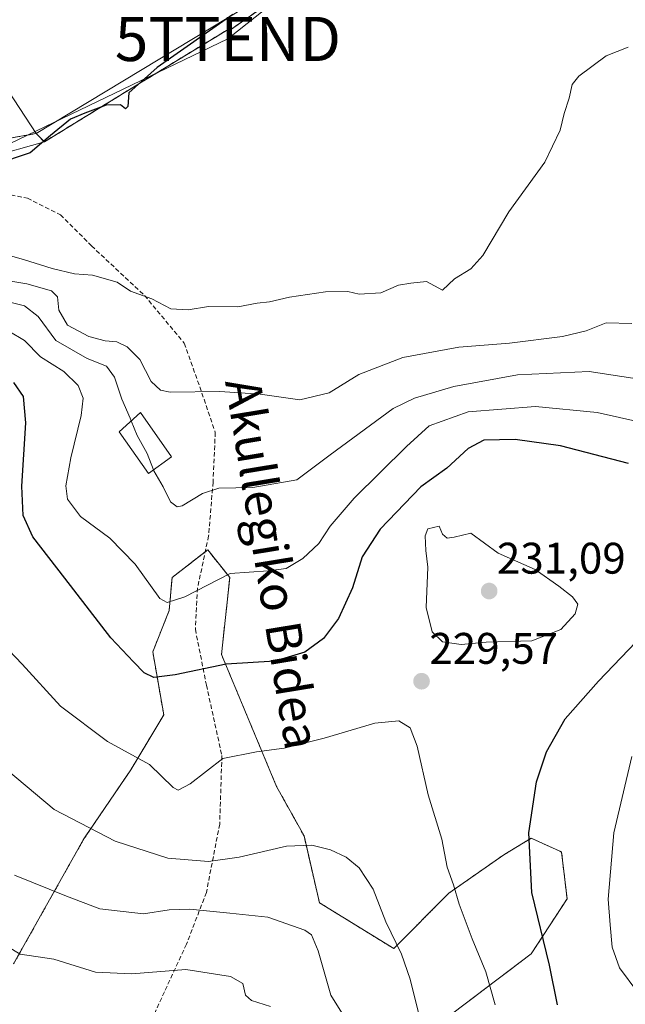
# Model space of a CAD drawing. Units: metres. Extents: x 620269 to 623709, y 4775762 to 4778136.
# Drawn here: x 620493 to 620630, y 4777499 to 4777722 of the extents above; entities that cross this region are included whole.
import ezdxf
from ezdxf.enums import TextEntityAlignment as Align

# ---------------------------------------------------------------- set-up
doc = ezdxf.new("R2010")
doc.units = ezdxf.units.M
doc.header["$MEASUREMENT"] = 0
doc.linetypes.add('TRAZOS', pattern=[0.75, 0.5, -0.25])
doc.linetypes.add('TRAZOSX2', pattern=[1.5, 1, -0.5])
doc.layers.get('0').update_dxf_attribs({"lineweight": 5})
for name, color, linetype, lineweight in [('Alambrada', 19, 'TRAZOS', 0), ('Arbolado forestal', 92, 'TRAZOS', 0), ('Arbolado forestal CxS', 92, 'Continuous', 0), ('Carátula', 7, 'Continuous', 5), ('Curva de nivel maestra', 36, 'Continuous', 30), ('Curva de nivel normal', 36, 'Continuous', 0), ('Edificación', 1, 'Continuous', 13), ('Edificación Cxs', 1, 'Continuous', 13), ('Instalación educativa', 9, 'TRAZOSX2', 0), ('Instalación educativa CxS', 9, 'Continuous', 0), ('Núcleo urbano', 19, 'Continuous', 0), ('Núcleo urbano CxS', 19, 'Continuous', 0), ('Obra de contención lineal', 1, 'TRAZOSX2', 13), ('Prado', 92, 'Continuous', 0), ('Prado CxS', 92, 'Continuous', 0), ('Punto de cota en terreno', 7, 'Continuous', 0), ('Rótulo de punto de cota en terreno', 19, 'Continuous', 0), ('Senda', 19, 'TRAZOSX2', 0), ('Tendido', 6, 'Continuous', 0), ('Texto cartográfico', 19, 'Continuous', 0), ('Torre de tendido puntual', 7, 'Continuous', 0)]:
    doc.layers.add(name, color=color, linetype=linetype, lineweight=lineweight)
doc.styles.add('Arial', font='txt', dxfattribs={"height": 0.2})

# ---------------------------------------------------------------- blocks, each defined once
blk = doc.blocks.new('*U153')
at = {"layer": 'Prado CxS', "color": 92, "linetype": 'Continuous', "lineweight": 0}
for points in [[(620583.01, 4777491.55, 235.84), (620608.54, 4777510.87, 225.95), (620616.63, 4777523.33, 222.32), (620615.39, 4777533.92, 222.65), (620615.01, 4777534.1, 222.77), (620608.54, 4777537.04, 224.64), (620602.31, 4777533.3, 226.21), (620589.86, 4777524.58, 230.07), (620577.38, 4777512.05, 235.06), (620560.57, 4777522.44, 237.97), (620557.09, 4777537.56, 234.46), (620550.86, 4777548.77, 231.87), (620538.41, 4777578.65, 224.51), (620540.27, 4777596.09, 220.34), (620535.29, 4777602.31, 218.27), (620527.2, 4777596.09, 219.29), (620526.58, 4777588.62, 220.37), (620522.84, 4777579.28, 223.97), (620525.33, 4777564.95, 227.46), (620517.86, 4777552.5, 230.68), (620507.27, 4777536.94, 235.56), (620491.34, 4777508.59, 245.03)], [(620461.34, 4777684.27, 201.13), (620498.31, 4777694.73, 199.82), (620520.31, 4777708.22, 200.11), (620539.55, 4777719.96, 200.55), (620540.43, 4777720.09, 200.68), (620557.55, 4777732.08, 201.02)]]:
    blk.add_polyline3d(points, dxfattribs=at)
blk = doc.blocks.new('*U158')
at = {"layer": 'Arbolado forestal CxS', "color": 92, "linetype": 'Continuous', "lineweight": 0}
blk.add_polyline3d([(620491.34, 4777508.59, 245.03), (620507.27, 4777536.94, 235.56), (620517.86, 4777552.5, 230.68), (620525.33, 4777564.95, 227.46), (620522.84, 4777579.28, 223.97), (620526.58, 4777588.62, 220.37), (620527.2, 4777596.09, 219.29), (620535.29, 4777602.31, 218.27), (620540.27, 4777596.09, 220.34), (620538.41, 4777578.65, 224.51), (620550.86, 4777548.77, 231.87), (620557.09, 4777537.56, 234.46), (620560.57, 4777522.44, 237.97), (620560.57, 4777522.44, 237.97), (620577.38, 4777512.05, 235.06), (620589.86, 4777524.58, 230.07), (620602.31, 4777533.3, 226.21), (620608.54, 4777537.04, 224.64), (620615.01, 4777534.1, 222.77), (620615.39, 4777533.92, 222.65), (620616.63, 4777523.33, 222.32), (620608.54, 4777510.87, 225.95), (620583.01, 4777491.55, 235.84)], dxfattribs=at)
blk = doc.blocks.new('*U227')
at = {"layer": 'Curva de nivel normal', "color": 36, "linetype": 'Continuous', "lineweight": 0}
blk.add_polyline3d([(620522.9854, 4777620.4461, 215), (620523.08, 4777620.2, 215), (620525.16, 4777616.59, 215), (620526.89, 4777613.22, 215), (620528.33, 4777612.11, 215), (620529.47, 4777612.28, 215), (620534.13, 4777615.11, 215), (620537.8, 4777616.3, 215), (620545.47, 4777616.43, 215), (620555.47, 4777618.19, 215), (620563.01, 4777623.88, 215), (620577.3, 4777634.35, 215), (620582.09, 4777636.66, 215), (620591.03, 4777639.29, 215), (620605.42, 4777641.94, 215), (620621.65, 4777642.74, 215), (620636.41, 4777640.48, 215)], dxfattribs=at)
blk = doc.blocks.new('5PATER')
at = {"layer": 'Carátula', "linetype": 'Continuous', "lineweight": 5}
h = blk.add_hatch(color=250, dxfattribs=at)
edge = h.paths.add_edge_path()
edge.add_ellipse((0, 0.01), major_axis=(-1.33, -1.34), ratio=0.999422, start_angle=0, end_angle=360)
blk = doc.blocks.new('*U276')
at = {"layer": 'Edificación Cxs', "color": 1, "linetype": 'Continuous', "lineweight": 13}
for points in [[(620512.62, 4777753.91, 208.19), (620515.14, 4777749.72, 211.22), (620521.24, 4777753.39, 209.02), (620521.71, 4777752.6, 209.12), (620523.07, 4777753.43, 208.63), (620530.82, 4777740.82, 208.86), (620541.19, 4777747.18, 208.72), (620551.72, 4777730.04, 202.02), (620496.44, 4777696.6, 204.47), (620477.28, 4777725.8, 205.4), (620487.24, 4777731.91, 209.06), (620487.99, 4777730.66, 209.3), (620509.49, 4777743.56, 209.29), (620505.75, 4777749.79, 207.36), (620512.62, 4777753.91, 208.19)], [(620517.68, 4777732.3, 207.55), (620515.14, 4777736.85, 209.4), (620510.89, 4777734.48, 209.55), (620513.44, 4777729.93, 207.44), (620517.68, 4777732.3, 207.55)]]:
    blk.add_polyline3d(points, close=True, dxfattribs=at)
blk = doc.blocks.new('5TTEND')
blk.add_text('5TTEND', height=10).set_placement((0, 0), align=Align.MIDDLE_CENTER)

msp = doc.modelspace()

# ---------------------------------------------------------------- linework, layer by layer
at = {"layer": 'Alambrada', "color": 19, "linetype": 'TRAZOS', "lineweight": 0}
msp.add_polyline3d([(620496.44, 4777696.6, 204.47), (620489.12, 4777695.31, 205.56)], dxfattribs=at)
at = {"layer": 'Arbolado forestal', "color": 92, "linetype": 'TRAZOS', "lineweight": 0}
msp.add_polyline3d([(620583.01, 4777491.55, 235.84), (620608.54, 4777510.87, 225.95), (620616.63, 4777523.33, 222.32), (620615.39, 4777533.93, 222.65), (620615.01, 4777534.1, 222.77), (620608.54, 4777537.04, 224.64), (620602.31, 4777533.3, 226.21), (620589.86, 4777524.58, 230.07), (620577.38, 4777512.05, 235.06), (620560.57, 4777522.44, 237.97), (620557.08, 4777537.56, 234.46), (620550.86, 4777548.77, 231.87), (620538.4, 4777578.65, 224.51), (620540.27, 4777596.09, 220.34), (620535.29, 4777602.31, 218.27), (620534.72, 4777601.87, 218.32), (620527.2, 4777596.09, 219.29), (620526.57, 4777588.62, 220.37), (620522.84, 4777579.28, 223.97), (620525.33, 4777564.96, 227.46), (620517.86, 4777552.5, 230.68), (620507.27, 4777536.94, 235.56), (620491.34, 4777508.59, 245.03)], dxfattribs=at)
at = {"layer": 'Curva de nivel maestra', "color": 36, "linetype": 'Continuous', "lineweight": 30}
for points in [[(620541, 4777723.56, 200), (620523.86, 4777711.57, 200), (620517.46, 4777705.81, 200), (620517.23, 4777702.74, 200), (620516.64, 4777702.17, 200), (620515.56, 4777703.09, 200), (620512.33, 4777703, 200), (620507.47, 4777701.19, 200), (620504.22, 4777699.82, 200), (620499.68, 4777696.17, 200), (620495.06, 4777692.26, 200), (620487.2, 4777689.58, 200)], [(620630.55, 4777621.86, 225), (620615.12, 4777625.91, 225), (620604.88, 4777627.3, 225), (620597.81, 4777627.17, 225), (620594.24, 4777625.31, 225), (620589.4, 4777620.83, 225), (620583.53, 4777616.58, 225), (620574.34, 4777606.99, 225), (620570.24, 4777600.78, 225), (620568.07, 4777593.72, 225), (620564.86, 4777586.78, 225), (620561.48, 4777582.27, 225), (620557.3, 4777579.14, 225), (620550.5, 4777577.14, 225), (620539.46, 4777576.42, 225), (620527.9, 4777574.06, 225), (620523.06, 4777573.44, 225), (620520.91, 4777574.52, 225), (620518.49, 4777576.98, 225), (620513.34, 4777582.44, 225), (620502.96, 4777595.94, 225), (620495.72, 4777605.31, 225), (620493.48, 4777610.11, 225), (620493.2, 4777616.74, 225), (620494.11, 4777631.08, 225), (620493.6, 4777637.04, 225), (620491.4, 4777640.2, 225)], [(620614.45, 4777499.3, 225), (620612.64, 4777508.31, 225), (620608.63, 4777524.77, 225), (620608.01, 4777538.27, 225), (620609.74, 4777549.79, 225), (620611.94, 4777556.6, 225), (620616.2, 4777564.06, 225), (620623.72, 4777572.59, 225), (620633.91, 4777583.27, 225)]]:
    msp.add_polyline3d(points, dxfattribs=at)
at = {"layer": 'Curva de nivel normal', "color": 36, "linetype": 'Continuous', "lineweight": 0}
for points in [[(620630.46, 4777716.12, 205), (620625.46, 4777714.16, 205), (620619.26, 4777709.57, 205), (620617.78, 4777707.73, 205), (620617.1, 4777704.61, 205), (620615.95, 4777701.14, 205), (620615.1, 4777697.39, 205), (620611.58, 4777690.09, 205), (620603.46, 4777678.87, 205), (620597.57, 4777669, 205), (620594.85, 4777665.96, 205), (620591.12, 4777663.68, 205), (620588.44, 4777661.12, 205), (620584.83, 4777663.12, 205), (620581.27, 4777662.69, 205), (620578.5, 4777662.23, 205), (620574.47, 4777660.54, 205), (620569.6, 4777660.24, 205), (620567.01, 4777660.8, 205), (620561.94, 4777660.75, 205), (620553.83, 4777659.54, 205), (620549.27, 4777658.51, 205), (620546.5, 4777658.16, 205), (620542.13, 4777657.38, 205), (620535.47, 4777657.42, 205), (620530.84, 4777656.69, 205), (620526.97, 4777656.9, 205), (620522.6, 4777659.14, 205), (620517.83, 4777660.89, 205), (620514.8, 4777662.91, 205), (620509.2, 4777664.5, 205), (620505.16, 4777664.8, 205), (620500.04, 4777666.01, 205), (620493.59, 4777668.06, 205), (620489.02, 4777669.34, 205)], [(620631.33, 4777653.56, 210), (620625.5, 4777653.73, 210), (620620.95, 4777651.92, 210), (620615.6, 4777650.62, 210), (620603.58, 4777649.15, 210), (620592.13, 4777648.23, 210), (620579.47, 4777645.89, 210), (620569.47, 4777642.02, 210), (620562.8, 4777637.92, 210), (620556.13, 4777636.32, 210), (620547.19, 4777637.62, 210), (620538.02, 4777638.2, 210), (620526.81, 4777638.06, 210), (620524.63, 4777638.47, 210), (620522.48, 4777640.48, 210), (620519.92, 4777645.45, 210), (620517.01, 4777648.3, 210), (620514.7, 4777649.45, 210), (620512.09, 4777649.68, 210), (620508.37, 4777650.64, 210), (620503.55, 4777653.18, 210), (620501.57, 4777656.6, 210), (620501.25, 4777659.63, 210), (620499.89, 4777661.01, 210), (620494.36, 4777662.59, 210), (620486.14, 4777663.89, 210)], [(620517.93, 4777631.54, 215), (620517.69, 4777632.13, 215), (620515.81, 4777636.43, 215), (620514.15, 4777641.43, 215), (620512.34, 4777643.93, 215), (620508, 4777645.66, 215), (620500.93, 4777649.74, 215), (620496.93, 4777655.14, 215), (620493.78, 4777657.55, 215), (620487.09, 4777659.22, 215)], [(620633.54, 4777631.18, 220), (620623.46, 4777633.43, 220), (620609.48, 4777634.77, 220), (620594.23, 4777633.55, 220), (620585.41, 4777630.4, 220), (620580.27, 4777625.73, 220), (620568.41, 4777614.01, 220), (620563.04, 4777607.71, 220), (620560.47, 4777603.8, 220), (620556.8, 4777600.34, 220), (620553.01, 4777598.13, 220), (620548.96, 4777597.62, 220), (620540.34, 4777597.01, 220), (620530.13, 4777591.68, 220), (620526.08, 4777590.39, 220), (620524.46, 4777591.35, 220), (620518.89, 4777599.07, 220), (620513.11, 4777604.96, 220), (620506.48, 4777609.9, 220), (620503.52, 4777613.79, 220), (620503.13, 4777616.85, 220), (620504.26, 4777623.18, 220), (620506.62, 4777632.74, 220), (620507.05, 4777636.68, 220), (620505.94, 4777639.57, 220), (620502.74, 4777642.7, 220), (620497.44, 4777646.07, 220), (620493.81, 4777649.7, 220), (620486.66, 4777653.97, 220)], [(620522.99, 4777620.45, 215), (620521.57, 4777624.13, 215), (620519.29, 4777628.23, 215), (620517.93, 4777631.54, 215)], [(620592.66, 4777580.91, 230), (620598.31, 4777581.4, 230), (620608.65, 4777581.74, 230), (620615.25, 4777584.3, 230), (620618.44, 4777587.85, 230), (620619.07, 4777590.04, 230), (620617.9, 4777591.72, 230), (620614.78, 4777594.08, 230), (620609.4, 4777597.86, 230), (620601.01, 4777601.58, 230), (620594.83, 4777606.13, 230), (620591.08, 4777605.2, 230), (620589.52, 4777604.96, 230), (620588.44, 4777605.92, 230), (620587.7, 4777607.72, 230), (620585.1, 4777607.09, 230), (620584.5, 4777605.53, 230), (620584.63, 4777602.2, 230), (620585.12, 4777598.38, 230), (620584.7, 4777589.31, 230), (620586.06, 4777583.81, 230), (620588.45, 4777581.51, 230), (620592.66, 4777580.91, 230)], [(620600.32, 4777499.28, 230), (620598.26, 4777506.77, 230), (620595.13, 4777514.25, 230), (620592.18, 4777522.1, 230), (620590.95, 4777526.5, 230), (620589.52, 4777530.5, 230), (620588.25, 4777536.8, 230), (620585.22, 4777546.86, 230), (620582.7, 4777557.91, 230), (620581.09, 4777562.02, 230), (620578.55, 4777563.62, 230), (620573.13, 4777563.06, 230), (620561.66, 4777559.71, 230), (620552.56, 4777557.45, 230), (620546.32, 4777556.58, 230), (620538.71, 4777555.12, 230), (620531.29, 4777549.36, 230), (620528.61, 4777547.96, 230), (620527.48, 4777548.54, 230), (620522.08, 4777553.72, 230), (620512.6, 4777558.93, 230), (620501.99, 4777566.96, 230), (620493.29, 4777576.42, 230), (620485.72, 4777584.33, 230)], [(620583.07, 4777497.23, 235), (620581.1, 4777505.1, 235), (620579.18, 4777510.77, 235), (620575.62, 4777518.1, 235), (620572.7, 4777525.54, 235), (620569.56, 4777530.3, 235), (620566.64, 4777532.74, 235), (620563.07, 4777534.41, 235), (620558.87, 4777535.5, 235), (620553.13, 4777535.24, 235), (620542.39, 4777532.73, 235), (620535.48, 4777531.8, 235), (620526.26, 4777532.56, 235), (620514.34, 4777536.34, 235), (620500.52, 4777543.54, 235), (620485.46, 4777556.17, 235)], [(620632.68, 4777502.13, 220), (620628.5, 4777507.72, 220), (620626.86, 4777512.39, 220), (620626.41, 4777517.41, 220), (620625.94, 4777523.27, 220), (620627.22, 4777538.28, 220), (620631.28, 4777555.51, 220)], [(620567.55, 4777494.51, 240), (620563.18, 4777501.48, 240), (620560.25, 4777511.55, 240), (620558.75, 4777515.13, 240), (620557.27, 4777516.24, 240), (620548.91, 4777519.18, 240), (620540.28, 4777520.1, 240), (620531.26, 4777521.01, 240), (620526.54, 4777520.79, 240), (620520.77, 4777519.89, 240), (620510.88, 4777521.09, 240), (620503.29, 4777523.92, 240), (620491.55, 4777528.71, 240)], [(620549.52, 4777498.93, 245), (620545.22, 4777500.3, 245), (620543.86, 4777501.52, 245), (620543.21, 4777504.18, 245), (620540.44, 4777505.75, 245), (620530.36, 4777507.33, 245), (620518.13, 4777506.31, 245), (620509.91, 4777506.75, 245), (620500.41, 4777509.68, 245), (620492.82, 4777510.79, 245), (620482.4, 4777517.05, 245)]]:
    msp.add_polyline3d(points, dxfattribs=at)
at = {"layer": 'Edificación', "color": 1, "linetype": 'Continuous', "lineweight": 13}
for points in [[(620496.44, 4777696.6, 204.47), (620477.28, 4777725.8, 205.4), (620487.24, 4777731.91, 209.06), (620487.99, 4777730.66, 209.3), (620509.49, 4777743.56, 209.29), (620505.75, 4777749.79, 207.36), (620512.62, 4777753.91, 208.19)], [(620512.62, 4777753.91, 208.19), (620515.14, 4777749.72, 211.22), (620521.24, 4777753.39, 209.02), (620521.71, 4777752.6, 209.12), (620523.07, 4777753.43, 208.63), (620530.82, 4777740.82, 208.86), (620541.19, 4777747.18, 208.72), (620551.72, 4777730.04, 202.02), (620496.44, 4777696.6, 204.47)], [(620527.12, 4777623.36, 218.25), (620521.87, 4777619.66, 215.76), (620515.21, 4777629.08, 218.1), (620520.03, 4777633.43, 219.21), (620527.12, 4777623.36, 218.25)]]:
    msp.add_polyline3d(points, dxfattribs=at)
at = {"layer": 'Edificación Cxs', "color": 1, "linetype": 'Continuous', "lineweight": 13}
msp.add_polyline3d([(620527.12, 4777623.36, 218.25), (620521.87, 4777619.66, 215.76), (620515.21, 4777629.08, 218.1), (620520.03, 4777633.43, 219.21), (620527.12, 4777623.36, 218.25)], close=True, dxfattribs=at)
at = {"layer": 'Instalación educativa', "color": 9, "linetype": 'TRAZOSX2', "lineweight": 0}
for points in [[(620589.31, 4777755.74, 201.91), (620586.55, 4777754.12, 201.63), (620570.44, 4777742.98, 201.46), (620557.55, 4777732.08, 201.02), (620540.43, 4777720.09, 200.68), (620539.55, 4777719.96, 200.55), (620520.31, 4777708.22, 200.11)], [(620520.31, 4777708.22, 200.11), (620498.31, 4777694.73, 199.82), (620496.44, 4777696.6, 199.37)], [(620496.44, 4777696.6, 199.37), (620489.12, 4777695.31, 199.1)]]:
    msp.add_polyline3d(points, dxfattribs=at)
at = {"layer": 'Instalación educativa CxS', "color": 9, "linetype": 'Continuous', "lineweight": 0}
msp.add_polyline3d([(620557.55, 4777732.08, 201.02), (620540.43, 4777720.09, 200.68), (620539.55, 4777719.96, 200.55), (620520.31, 4777708.22, 200.11), (620520.31, 4777708.22, 200.11), (620498.31, 4777694.73, 199.82), (620496.44, 4777696.6, 199.37), (620489.12, 4777695.31, 199.1), (620483.89, 4777694.39, 198.99), (620465.44, 4777690.49, 199.64), (620442.08, 4777685.31, 199.43), (620433.95, 4777682.9, 199.02), (620428.48, 4777682.76, 199.1), (620423.62, 4777683.74, 199.02), (620420.78, 4777684.74, 198.97), (620416.33, 4777687.9, 198.93), (620415.71, 4777690.61, 198.77), (620416.15, 4777692.88, 198.68), (620470.22, 4777728.51, 198.52)], dxfattribs=at)
at = {"layer": 'Núcleo urbano', "color": 19, "linetype": 'Continuous', "lineweight": 0}
msp.add_polyline3d([(620601.47, 4777762.89, 203.36), (620600.73, 4777762.45, 203.19), (620589.31, 4777755.74, 201.91), (620586.55, 4777754.12, 201.63), (620570.44, 4777742.98, 201.46), (620559.08, 4777733.37, 201.14), (620557.55, 4777732.08, 201.02), (620540.43, 4777720.09, 200.68), (620539.55, 4777719.96, 200.55), (620520.31, 4777708.22, 200.11), (620498.31, 4777694.73, 199.82), (620461.34, 4777684.27, 201.13), (620455.35, 4777682.62, 201.7), (620442.15, 4777678.97, 201.33), (620437.05, 4777676.84, 201.72), (620408.3, 4777658.86, 201.65), (620406.82, 4777658.11, 201.76), (620404.21, 4777656.78, 202.11), (620397.61, 4777653.44, 201.76), (620396.43, 4777652.84, 201.76), (620392.11, 4777648.7, 203.89), (620388.34, 4777645.09, 203.04), (620387.48, 4777644.55, 202.72), (620376.43, 4777637.74, 199.87)], dxfattribs=at)
at = {"layer": 'Núcleo urbano CxS', "color": 19, "linetype": 'Continuous', "lineweight": 0}
msp.add_polyline3d([(620557.55, 4777732.08, 201.02), (620540.43, 4777720.09, 200.68), (620539.55, 4777719.96, 200.55), (620520.31, 4777708.22, 200.11), (620498.31, 4777694.73, 199.82), (620461.34, 4777684.27, 201.13), (620442.15, 4777678.97, 201.33), (620437.05, 4777676.84, 201.72), (620408.31, 4777658.86, 201.65), (620406.82, 4777658.11, 201.76), (620404.21, 4777656.78, 202.11), (620396.43, 4777652.84, 201.76), (620388.35, 4777645.09, 203.04), (620387.48, 4777644.55, 202.72), (620376.43, 4777637.74, 199.87), (620373.84, 4777638.62, 198.9), (620368.02, 4777640.6, 197.98), (620366.62, 4777659.88, 197.83), (620371.63, 4777666.15, 197.62), (620375.47, 4777669.43, 197.56), (620390.21, 4777682.06, 198.02), (620453.35, 4777725.91, 198.13)], dxfattribs=at)
at = {"layer": 'Obra de contención lineal', "color": 1, "linetype": 'TRAZOSX2', "lineweight": 13}
msp.add_polyline3d([(620496.44, 4777696.6, 204.47), (620498.31, 4777694.73, 204.07), (620520.31, 4777708.22, 200.81), (620539.55, 4777719.96, 201.51), (620540.43, 4777720.09, 201.53), (620557.55, 4777732.08, 201.88), (620570.44, 4777742.98, 202.32), (620586.55, 4777754.12, 210.05), (620606.85, 4777766.05, 216.02), (620610.63, 4777777.8, 203.29), (620611.23, 4777778.19, 203.35), (620659.68, 4777812.97, 202.62), (620681.91, 4777828.93, 205.46)], dxfattribs=at)
at = {"layer": 'Prado', "color": 92, "linetype": 'Continuous', "lineweight": 0}
for points in [[(620601.47, 4777762.89, 203.36), (620600.73, 4777762.45, 203.19), (620589.31, 4777755.74, 201.91), (620586.55, 4777754.12, 201.63), (620570.44, 4777742.98, 201.46), (620559.08, 4777733.37, 201.14), (620557.55, 4777732.08, 201.02), (620540.43, 4777720.09, 200.68), (620539.55, 4777719.96, 200.55), (620520.31, 4777708.22, 200.11), (620498.31, 4777694.73, 199.82), (620461.34, 4777684.27, 201.13), (620455.35, 4777682.62, 201.7), (620442.15, 4777678.97, 201.33), (620437.05, 4777676.84, 201.72), (620408.3, 4777658.86, 201.65), (620406.82, 4777658.11, 201.76), (620404.21, 4777656.78, 202.11), (620397.61, 4777653.44, 201.76), (620396.43, 4777652.84, 201.76), (620392.11, 4777648.7, 203.89), (620388.34, 4777645.09, 203.04), (620387.48, 4777644.55, 202.72), (620376.43, 4777637.74, 199.87)], [(620583.01, 4777491.55, 235.84), (620608.54, 4777510.87, 225.95), (620616.63, 4777523.33, 222.32), (620615.39, 4777533.93, 222.65), (620615.01, 4777534.1, 222.77), (620608.54, 4777537.04, 224.64), (620602.31, 4777533.3, 226.21), (620589.86, 4777524.58, 230.07), (620577.38, 4777512.05, 235.06), (620560.57, 4777522.44, 237.97), (620557.08, 4777537.56, 234.46), (620550.86, 4777548.77, 231.87), (620538.4, 4777578.65, 224.51), (620540.27, 4777596.09, 220.34), (620535.29, 4777602.31, 218.27), (620534.72, 4777601.87, 218.32), (620527.2, 4777596.09, 219.29), (620526.57, 4777588.62, 220.37), (620522.84, 4777579.28, 223.97), (620525.33, 4777564.96, 227.46), (620517.86, 4777552.5, 230.68), (620507.27, 4777536.94, 235.56), (620491.34, 4777508.59, 245.03)]]:
    msp.add_polyline3d(points, dxfattribs=at)
at = {"layer": 'Senda', "color": 19, "linetype": 'TRAZOSX2', "lineweight": 0}
msp.add_polyline3d([(620480.45, 4777684.78, 200.98), (620494.46, 4777681.96, 200.68), (620501.96, 4777678.21, 201.19), (620508.97, 4777671.17, 202.6), (620520.98, 4777659.91, 204.78), (620529.98, 4777649.12, 207.06), (620533.48, 4777639.26, 209.58), (620536.99, 4777628.94, 211.65), (620536.49, 4777617.68, 214.48), (620535.49, 4777605.48, 217.5), (620532.98, 4777593.75, 220.28), (620532.48, 4777584.36, 222.71), (620534.99, 4777571.7, 226.26), (620538.49, 4777555.74, 229.8), (620537.99, 4777540.26, 232.87), (620534.98, 4777524.77, 238.27), (620530.48, 4777513.04, 243.03), (620525.48, 4777502.25, 246.91), (620519.97, 4777490.05, 251.86)], dxfattribs=at)
at = {"layer": 'Tendido', "color": 6, "linetype": 'Continuous', "lineweight": 0}
msp.add_polyline3d([(620906.66, 4778008.16, 216.53), (620845.55, 4777959.31, 218.13), (620755.91, 4777889.27, 202.98), (620668.95, 4777816.93, 202.16), (620611.96, 4777775.3, 202.53), (620539.86, 4777718.01, 200.91), (620458.93, 4777679.15, 203.36), (620416.43, 4777660.11, 203.49), (620386.73, 4777645.3, 202.04)], dxfattribs=at)

# ---------------------------------------------------------------- block references
at = {"layer": 'Arbolado forestal CxS', "color": 92, "linetype": 'Continuous', "lineweight": 0}
msp.add_blockref('*U158', (0, 0), dxfattribs=at)
at = {"layer": 'Curva de nivel normal', "color": 36, "linetype": 'Continuous', "lineweight": 0}
msp.add_blockref('*U227', (0, 0), dxfattribs=at)
at = {"layer": 'Edificación Cxs', "color": 1, "linetype": 'Continuous', "lineweight": 13}
msp.add_blockref('*U276', (0, 0), dxfattribs=at)
at = {"layer": 'Prado CxS', "color": 92, "linetype": 'Continuous', "lineweight": 0}
msp.add_blockref('*U153', (0, 0), dxfattribs=at)
at = {"layer": 'Punto de cota en terreno', "linetype": 'Continuous', "lineweight": 0}
for p in [(620599, 4777593, 231.09), (620583.69, 4777572.58, 229.57)]:
    msp.add_blockref('5PATER', p, dxfattribs=at)
at = {"layer": 'Torre de tendido puntual', "linetype": 'Continuous', "lineweight": 0}
msp.add_blockref('5TTEND', (620539.86, 4777718.01, 200.86), dxfattribs=at)

# ---------------------------------------------------------------- texts
at = {"layer": 'Rótulo de punto de cota en terreno', "color": 19, "linetype": 'Continuous', "lineweight": 0, "style": 'Arial'}
for s, p in [('231,09', (620600.76, 4777594.76)), ('229,57', (620585.45, 4777574.34))]:
    msp.add_text(s, height=7, dxfattribs=at).set_placement(p, align=Align.BOTTOM_LEFT)
at = {"layer": 'Texto cartográfico', "color": 19, "linetype": 'Continuous', "lineweight": 0, "style": 'Arial'}
msp.add_text('Akullegiko Bidea', height=8, rotation=-80.6884, dxfattribs=at).set_placement((620550, 4777599.21), align=Align.MIDDLE_CENTER)

doc.saveas('drawing.dxf')
